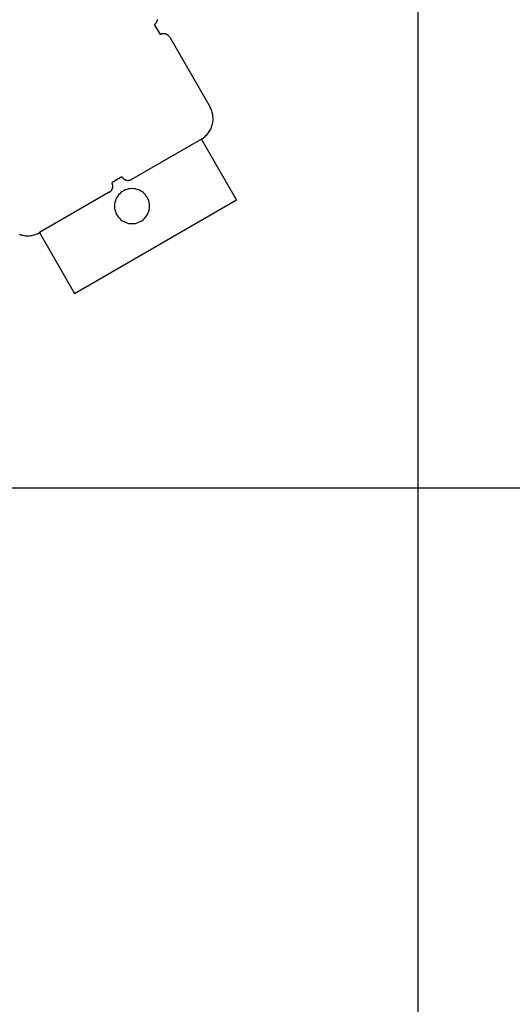
# Model space of a CAD drawing. Extents: x -43.3 to 43.3, y -32.7 to 32.7.
# Drawn here: x 15 to 17.1, y -0.8 to 3.5 of the extents above; entities that cross this region are included whole.
import ezdxf

# ---------------------------------------------------------------- set-up
doc = ezdxf.new("R2010")
doc.units = 0
doc.layers.get('0').update_dxf_attribs({"linetype": 'CONTINUOUS'})

msp = doc.modelspace()

# ---------------------------------------------------------------- linework, layer by layer
at = {"color": 0}
for points in [[(16.6845, -23.0407), (16.6845, 29.8121)], [(16.6845, -23.0407), (16.6845, 29.8121)], [(16.6845, -23.0407), (16.6845, 29.8121)], [(16.6845, -23.0407), (16.6845, 29.8121)], [(16.6845, -23.0407), (16.6845, 29.8121)], [(16.6845, -23.0407), (16.6845, 29.8121)], [(16.6845, -23.0407), (16.6845, 29.8121)], [(16.6845, -23.0407), (16.6845, 29.8121)], [(16.6845, -23.0407), (16.6845, 29.8121)], [(16.6845, -23.0407), (16.6845, 29.8121)], [(16.6845, -23.0407), (16.6845, 29.8121)], [(16.6845, -23.0407), (16.6845, 29.8121)], [(16.6845, -23.0407), (16.6845, 29.8121)], [(16.6845, -23.0407), (16.6845, 29.8121)], [(16.6845, -23.0407), (16.6845, 29.8121)], [(16.6845, -23.0407), (16.6845, 29.8121)], [(16.6845, -23.0407), (16.6845, 29.8121)], [(16.6845, -23.0407), (16.6845, 29.8121)], [(16.6845, -23.0407), (16.6845, 29.8121)], [(16.6845, -23.0407), (16.6845, 29.8121)], [(16.6845, -23.0407), (16.6845, 29.8121)], [(15.5562, 3.4313), (15.5562, 3.4313), (15.5574, 3.4319), (15.5586, 3.4328), (15.5597, 3.4337), (15.5609, 3.4347), (15.5618, 3.4356), (15.5629, 3.4367), (15.5638, 3.4377), (15.5649, 3.4389), (15.5656, 3.44), (15.5665, 3.4412), (15.5671, 3.4424), (15.568, 3.4438), (15.5685, 3.445), (15.5691, 3.4465), (15.5696, 3.448), (15.5702, 3.4495), (15.5702, 3.4495), (15.5704, 3.4507), (15.5707, 3.4522)], [(15.5562, 3.4313), (15.5562, 3.4313)], [(15.5562, 3.4313), (15.5687, 3.4096)], [(15.5562, 3.4313), (15.5687, 3.4096)], [(15.5562, 3.4313), (15.5687, 3.4096)], [(15.5562, 3.4313), (15.5687, 3.4096)], [(15.5562, 3.4313), (15.5687, 3.4096)], [(15.5562, 3.4313), (15.5687, 3.4096)], [(15.5562, 3.4313), (15.5687, 3.4096)], [(15.5562, 3.4313), (15.5687, 3.4096)], [(15.5562, 3.4313), (15.5687, 3.4096)], [(15.5562, 3.4313), (15.5687, 3.4096)], [(15.5562, 3.4313), (15.5687, 3.4096)], [(15.5562, 3.4313), (15.5687, 3.4096)], [(15.5562, 3.4313), (15.5687, 3.4096)], [(15.5562, 3.4313), (15.5687, 3.4096)], [(15.5562, 3.4313), (15.5687, 3.4096)], [(15.5562, 3.4313), (15.5687, 3.4096)], [(15.5562, 3.4313), (15.5687, 3.4096)], [(15.5562, 3.4313), (15.5687, 3.4096)], [(15.5562, 3.4313), (15.5687, 3.4096)], [(15.5562, 3.4313), (15.5687, 3.4096)], [(15.5562, 3.4313), (15.5687, 3.4096)], [(15.5687, 3.4096), (15.5687, 3.4096)], [(15.5687, 3.4096), (15.5687, 3.4096)], [(15.5687, 3.4096), (15.5812, 3.388)], [(15.5687, 3.4096), (15.5812, 3.388)], [(15.5687, 3.4096), (15.5812, 3.388)], [(15.5687, 3.4096), (15.5812, 3.388)], [(15.5687, 3.4096), (15.5812, 3.388)], [(15.5687, 3.4096), (15.5812, 3.388)], [(15.5687, 3.4096), (15.5812, 3.388)], [(15.5687, 3.4096), (15.5812, 3.388)], [(15.5687, 3.4096), (15.5812, 3.388)], [(15.5687, 3.4096), (15.5812, 3.388)], [(15.5687, 3.4096), (15.5812, 3.388)], [(15.5687, 3.4096), (15.5812, 3.388)], [(15.5687, 3.4096), (15.5812, 3.388)], [(15.5687, 3.4096), (15.5812, 3.388)], [(15.5687, 3.4096), (15.5812, 3.388)], [(15.5687, 3.4096), (15.5812, 3.388)], [(15.5687, 3.4096), (15.5812, 3.388)], [(15.5687, 3.4096), (15.5812, 3.388)], [(15.5687, 3.4096), (15.5812, 3.388)], [(15.5687, 3.4096), (15.5812, 3.388)], [(15.5687, 3.4096), (15.5812, 3.388)], [(15.6222, 3.377), (15.6222, 3.377), (15.6213, 3.3782), (15.6205, 3.3794), (15.6195, 3.3805), (15.6186, 3.3817), (15.6174, 3.3826), (15.6165, 3.3837), (15.6153, 3.3846), (15.6144, 3.3857), (15.613, 3.3864), (15.6118, 3.3873), (15.6105, 3.3879), (15.6093, 3.3888), (15.6078, 3.3893), (15.6066, 3.3899), (15.6051, 3.3904), (15.6039, 3.391), (15.6039, 3.391), (15.6024, 3.3912), (15.6009, 3.3915), (15.5994, 3.3916), (15.598, 3.3919), (15.5965, 3.3918), (15.595, 3.3918), (15.5935, 3.3917), (15.5922, 3.3917), (15.5907, 3.3914), (15.5892, 3.3911), (15.5877, 3.3907), (15.5865, 3.3904), (15.585, 3.3898), (15.5838, 3.3893), (15.5824, 3.3886), (15.5812, 3.388)], [(15.5812, 3.388), (15.5812, 3.388)], [(15.6222, 3.377), (15.6222, 3.377)], [(15.6222, 3.377), (15.7947, 3.0782)], [(15.6222, 3.377), (15.7947, 3.0782)], [(15.6222, 3.377), (15.7947, 3.0782)], [(15.6222, 3.377), (15.7947, 3.0782)], [(15.6222, 3.377), (15.7947, 3.0782)], [(15.6222, 3.377), (15.7947, 3.0782)], [(15.6222, 3.377), (15.7947, 3.0782)], [(15.6222, 3.377), (15.7947, 3.0782)], [(15.6222, 3.377), (15.7947, 3.0782)], [(15.6222, 3.377), (15.7947, 3.0782)], [(15.6222, 3.377), (15.7947, 3.0782)], [(15.6222, 3.377), (15.7947, 3.0782)], [(15.6222, 3.377), (15.7947, 3.0782)], [(15.6222, 3.377), (15.7947, 3.0782)], [(15.6222, 3.377), (15.7947, 3.0782)], [(15.6222, 3.377), (15.7947, 3.0782)], [(15.6222, 3.377), (15.7947, 3.0782)], [(15.6222, 3.377), (15.7947, 3.0782)], [(15.6222, 3.377), (15.7947, 3.0782)], [(15.6222, 3.377), (15.7947, 3.0782)], [(15.6222, 3.377), (15.7947, 3.0782)], [(15.7581, 2.9416), (15.7581, 2.9416), (15.7621, 2.9441), (15.7662, 2.9469), (15.7701, 2.9498), (15.7739, 2.953), (15.7773, 2.9562), (15.7808, 2.9598), (15.7841, 2.9634), (15.7873, 2.9673), (15.7901, 2.9711), (15.7928, 2.9751), (15.7952, 2.9793), (15.7976, 2.9838), (15.7995, 2.9882), (15.8015, 2.9928), (15.8031, 2.9975), (15.8046, 3.0023), (15.8046, 3.0023), (15.8056, 3.0071), (15.8066, 3.0119), (15.8072, 3.0167), (15.8077, 3.0217), (15.8078, 3.0265), (15.8078, 3.0313), (15.8075, 3.0361), (15.8071, 3.0412), (15.8063, 3.0459), (15.8053, 3.0507), (15.804, 3.0554), (15.8027, 3.0602), (15.801, 3.0647), (15.7991, 3.0693), (15.7969, 3.0737), (15.7947, 3.0782)], [(15.7947, 3.0782), (15.7947, 3.0782)], [(15.7581, 2.9416), (15.4593, 2.7691)], [(15.7581, 2.9416), (15.4593, 2.7691)], [(15.7581, 2.9416), (15.4593, 2.7691)], [(15.7581, 2.9416), (15.4593, 2.7691)], [(15.7581, 2.9416), (15.4593, 2.7691)], [(15.7581, 2.9416), (15.4593, 2.7691)], [(15.7581, 2.9416), (15.4593, 2.7691)], [(15.7581, 2.9416), (15.4593, 2.7691)], [(15.7581, 2.9416), (15.4593, 2.7691)], [(15.7581, 2.9416), (15.4593, 2.7691)], [(15.7581, 2.9416), (15.4593, 2.7691)], [(15.7581, 2.9416), (15.4593, 2.7691)], [(15.7581, 2.9416), (15.4593, 2.7691)], [(15.7581, 2.9416), (15.4593, 2.7691)], [(15.7581, 2.9416), (15.4593, 2.7691)], [(15.7581, 2.9416), (15.4593, 2.7691)], [(15.7581, 2.9416), (15.4593, 2.7691)], [(15.7581, 2.9416), (15.4593, 2.7691)], [(15.7581, 2.9416), (15.4593, 2.7691)], [(15.7581, 2.9416), (15.4593, 2.7691)], [(15.7581, 2.9416), (15.4593, 2.7691)], [(15.7581, 2.9416), (15.7581, 2.9416)], [(15.7581, 2.9416), (15.7581, 2.9416)], [(15.9081, 2.6818), (15.7581, 2.9416)], [(15.9081, 2.6818), (15.7581, 2.9416)], [(15.9081, 2.6818), (15.7581, 2.9416)], [(15.9081, 2.6818), (15.7581, 2.9416)], [(15.9081, 2.6818), (15.7581, 2.9416)], [(15.9081, 2.6818), (15.7581, 2.9416)], [(15.9081, 2.6818), (15.7581, 2.9416)], [(15.9081, 2.6818), (15.7581, 2.9416)], [(15.9081, 2.6818), (15.7581, 2.9416)], [(15.9081, 2.6818), (15.7581, 2.9416)], [(15.9081, 2.6818), (15.7581, 2.9416)], [(15.9081, 2.6818), (15.7581, 2.9416)], [(15.9081, 2.6818), (15.7581, 2.9416)], [(15.9081, 2.6818), (15.7581, 2.9416)], [(15.9081, 2.6818), (15.7581, 2.9416)], [(15.9081, 2.6818), (15.7581, 2.9416)], [(15.9081, 2.6818), (15.7581, 2.9416)], [(15.9081, 2.6818), (15.7581, 2.9416)], [(15.9081, 2.6818), (15.7581, 2.9416)], [(15.9081, 2.6818), (15.7581, 2.9416)], [(15.9081, 2.6818), (15.7581, 2.9416)], [(15.4183, 2.7801), (15.375, 2.7551)], [(15.4183, 2.7801), (15.375, 2.7551)], [(15.4183, 2.7801), (15.375, 2.7551)], [(15.4183, 2.7801), (15.375, 2.7551)], [(15.4183, 2.7801), (15.375, 2.7551)], [(15.4183, 2.7801), (15.375, 2.7551)], [(15.4183, 2.7801), (15.375, 2.7551)], [(15.4183, 2.7801), (15.375, 2.7551)], [(15.4183, 2.7801), (15.375, 2.7551)], [(15.4183, 2.7801), (15.375, 2.7551)], [(15.4183, 2.7801), (15.375, 2.7551)], [(15.4183, 2.7801), (15.375, 2.7551)], [(15.4183, 2.7801), (15.375, 2.7551)], [(15.4183, 2.7801), (15.375, 2.7551)], [(15.4183, 2.7801), (15.375, 2.7551)], [(15.4183, 2.7801), (15.375, 2.7551)], [(15.4183, 2.7801), (15.375, 2.7551)], [(15.4183, 2.7801), (15.375, 2.7551)], [(15.4183, 2.7801), (15.375, 2.7551)], [(15.4183, 2.7801), (15.375, 2.7551)], [(15.4183, 2.7801), (15.375, 2.7551)], [(15.4183, 2.7801), (15.4183, 2.7801), (15.4189, 2.7787), (15.4198, 2.7775), (15.4207, 2.7763), (15.4217, 2.7752), (15.4226, 2.774), (15.4237, 2.773), (15.4247, 2.7721), (15.4259, 2.7712), (15.427, 2.7703), (15.4282, 2.7695), (15.4294, 2.7687), (15.4308, 2.7681), (15.432, 2.7675), (15.4335, 2.7669), (15.435, 2.7664), (15.4365, 2.7661), (15.4365, 2.7661), (15.4377, 2.7657), (15.4392, 2.7654), (15.4407, 2.7651), (15.4422, 2.765), (15.4436, 2.7649), (15.4451, 2.7649), (15.4466, 2.765), (15.4481, 2.7653), (15.4493, 2.7654), (15.4508, 2.7657), (15.4523, 2.766), (15.4538, 2.7665), (15.455, 2.767), (15.4565, 2.7676), (15.4578, 2.7682), (15.4593, 2.7691)], [(15.4183, 2.7801), (15.4183, 2.7801)], [(15.364, 2.7141), (15.364, 2.7141), (15.3652, 2.7147), (15.3664, 2.7156), (15.3675, 2.7165), (15.3687, 2.7175), (15.3696, 2.7184), (15.3707, 2.7195), (15.3716, 2.7205), (15.3727, 2.7217), (15.3734, 2.7228), (15.3743, 2.724), (15.3749, 2.7252), (15.3758, 2.7266), (15.3763, 2.7278), (15.3769, 2.7293), (15.3774, 2.7308), (15.378, 2.7323), (15.378, 2.7323), (15.3782, 2.7335), (15.3785, 2.735), (15.3786, 2.7365), (15.3789, 2.738), (15.3788, 2.7394), (15.3788, 2.7409), (15.3787, 2.7424), (15.3787, 2.7439), (15.3784, 2.7451), (15.3781, 2.7466), (15.3777, 2.7481), (15.3774, 2.7496), (15.3768, 2.7508), (15.3763, 2.7523), (15.3756, 2.7536), (15.375, 2.7551)], [(15.375, 2.7551), (15.375, 2.7551)], [(15.4593, 2.7691), (15.4593, 2.7691)], [(15.364, 2.7141), (15.0652, 2.5416)], [(15.364, 2.7141), (15.0652, 2.5416)], [(15.364, 2.7141), (15.0652, 2.5416)], [(15.364, 2.7141), (15.0652, 2.5416)], [(15.364, 2.7141), (15.0652, 2.5416)], [(15.364, 2.7141), (15.0652, 2.5416)], [(15.364, 2.7141), (15.0652, 2.5416)], [(15.364, 2.7141), (15.0652, 2.5416)], [(15.364, 2.7141), (15.0652, 2.5416)], [(15.364, 2.7141), (15.0652, 2.5416)], [(15.364, 2.7141), (15.0652, 2.5416)], [(15.364, 2.7141), (15.0652, 2.5416)], [(15.364, 2.7141), (15.0652, 2.5416)], [(15.364, 2.7141), (15.0652, 2.5416)], [(15.364, 2.7141), (15.0652, 2.5416)], [(15.364, 2.7141), (15.0652, 2.5416)], [(15.364, 2.7141), (15.0652, 2.5416)], [(15.364, 2.7141), (15.0652, 2.5416)], [(15.364, 2.7141), (15.0652, 2.5416)], [(15.364, 2.7141), (15.0652, 2.5416)], [(15.364, 2.7141), (15.0652, 2.5416)], [(15.364, 2.7141), (15.364, 2.7141)], [(15.5366, 2.655), (15.5366, 2.655), (15.5361, 2.6625), (15.535, 2.67), (15.5331, 2.6771), (15.5307, 2.6841), (15.5274, 2.6906), (15.5237, 2.6968), (15.5194, 2.7026), (15.5146, 2.708), (15.5092, 2.7128), (15.5034, 2.7171), (15.4972, 2.7208), (15.4907, 2.7241), (15.4837, 2.7265), (15.4766, 2.7284), (15.4691, 2.7295), (15.4616, 2.73), (15.4616, 2.73), (15.4538, 2.7295), (15.4464, 2.7284), (15.4391, 2.7265), (15.4323, 2.7241), (15.4256, 2.7208), (15.4195, 2.7171), (15.4137, 2.7128), (15.4085, 2.708), (15.4035, 2.7026), (15.3993, 2.6968), (15.3954, 2.6906), (15.3924, 2.6841), (15.3898, 2.6771), (15.388, 2.67), (15.3869, 2.6625), (15.3866, 2.655), (15.3866, 2.655), (15.3869, 2.6472), (15.388, 2.6398), (15.3898, 2.6325), (15.3924, 2.6257), (15.3954, 2.619), (15.3993, 2.6129), (15.4035, 2.6071), (15.4085, 2.6019), (15.4137, 2.5969), (15.4195, 2.5927), (15.4256, 2.5888), (15.4323, 2.5858), (15.4391, 2.5832), (15.4464, 2.5814), (15.4538, 2.5803), (15.4616, 2.58), (15.4616, 2.58), (15.4691, 2.5803), (15.4766, 2.5814), (15.4837, 2.5832), (15.4907, 2.5858), (15.4972, 2.5888), (15.5034, 2.5927), (15.5092, 2.5969), (15.5146, 2.6019), (15.5194, 2.6071), (15.5237, 2.6129), (15.5274, 2.619), (15.5307, 2.6257), (15.5331, 2.6325), (15.535, 2.6398), (15.5361, 2.6472), (15.5366, 2.655)], [(15.2152, 2.2818), (15.9081, 2.6818)], [(15.2152, 2.2818), (15.9081, 2.6818)], [(15.2152, 2.2818), (15.9081, 2.6818)], [(15.2152, 2.2818), (15.9081, 2.6818)], [(15.2152, 2.2818), (15.9081, 2.6818)], [(15.2152, 2.2818), (15.9081, 2.6818)], [(15.2152, 2.2818), (15.9081, 2.6818)], [(15.2152, 2.2818), (15.9081, 2.6818)], [(15.2152, 2.2818), (15.9081, 2.6818)], [(15.2152, 2.2818), (15.9081, 2.6818)], [(15.2152, 2.2818), (15.9081, 2.6818)], [(15.2152, 2.2818), (15.9081, 2.6818)], [(15.2152, 2.2818), (15.9081, 2.6818)], [(15.2152, 2.2818), (15.9081, 2.6818)], [(15.2152, 2.2818), (15.9081, 2.6818)], [(15.2152, 2.2818), (15.9081, 2.6818)], [(15.2152, 2.2818), (15.9081, 2.6818)], [(15.2152, 2.2818), (15.9081, 2.6818)], [(15.2152, 2.2818), (15.9081, 2.6818)], [(15.2152, 2.2818), (15.9081, 2.6818)], [(15.2152, 2.2818), (15.9081, 2.6818)], [(15.9081, 2.6818), (15.9081, 2.6818)], [(15.9081, 2.6818), (15.9081, 2.6818)], [(14.9798, 2.5345), (14.9845, 2.5329), (14.9894, 2.5316), (14.9894, 2.5316), (14.9942, 2.5303), (14.999, 2.5294), (15.0038, 2.5287), (15.0088, 2.5284), (15.0136, 2.5281), (15.0184, 2.5282), (15.0232, 2.5284), (15.0282, 2.5291), (15.0329, 2.5297), (15.0377, 2.5307), (15.0424, 2.5319), (15.0472, 2.5335), (15.0517, 2.5351), (15.0563, 2.537), (15.0607, 2.5391), (15.0652, 2.5416)], [(15.0652, 2.5416), (15.0652, 2.5416)], [(15.0652, 2.5416), (15.0652, 2.5416)], [(15.0652, 2.5416), (15.2152, 2.2818)], [(15.0652, 2.5416), (15.2152, 2.2818)], [(15.0652, 2.5416), (15.2152, 2.2818)], [(15.0652, 2.5416), (15.2152, 2.2818)], [(15.0652, 2.5416), (15.2152, 2.2818)], [(15.0652, 2.5416), (15.2152, 2.2818)], [(15.0652, 2.5416), (15.2152, 2.2818)], [(15.0652, 2.5416), (15.2152, 2.2818)], [(15.0652, 2.5416), (15.2152, 2.2818)], [(15.0652, 2.5416), (15.2152, 2.2818)], [(15.0652, 2.5416), (15.2152, 2.2818)], [(15.0652, 2.5416), (15.2152, 2.2818)], [(15.0652, 2.5416), (15.2152, 2.2818)], [(15.0652, 2.5416), (15.2152, 2.2818)], [(15.0652, 2.5416), (15.2152, 2.2818)], [(15.0652, 2.5416), (15.2152, 2.2818)], [(15.0652, 2.5416), (15.2152, 2.2818)], [(15.0652, 2.5416), (15.2152, 2.2818)], [(15.0652, 2.5416), (15.2152, 2.2818)], [(15.0652, 2.5416), (15.2152, 2.2818)], [(15.0652, 2.5416), (15.2152, 2.2818)], [(15.2152, 2.2818), (15.2152, 2.2818)], [(15.2152, 2.2818), (15.2152, 2.2818)], [(33.9584, 1.45), (-42.7419, 1.45)], [(33.9584, 1.45), (-42.7419, 1.45)], [(33.9584, 1.45), (-42.7419, 1.45)], [(33.9584, 1.45), (-42.7419, 1.45)], [(33.9584, 1.45), (-42.7419, 1.45)], [(33.9584, 1.45), (-42.7419, 1.45)], [(33.9584, 1.45), (-42.7419, 1.45)], [(33.9584, 1.45), (-42.7419, 1.45)], [(33.9584, 1.45), (-42.7419, 1.45)], [(33.9584, 1.45), (-42.7419, 1.45)], [(33.9584, 1.45), (-42.7419, 1.45)], [(33.9584, 1.45), (-42.7419, 1.45)], [(33.9584, 1.45), (-42.7419, 1.45)], [(33.9584, 1.45), (-42.7419, 1.45)], [(33.9584, 1.45), (-42.7419, 1.45)], [(33.9584, 1.45), (-42.7419, 1.45)], [(33.9584, 1.45), (-42.7419, 1.45)], [(33.9584, 1.45), (-42.7419, 1.45)], [(33.9584, 1.45), (-42.7419, 1.45)], [(33.9584, 1.45), (-42.7419, 1.45)], [(33.9584, 1.45), (-42.7419, 1.45)]]:
    msp.add_lwpolyline(points, dxfattribs=at)

doc.saveas('drawing.dxf')
